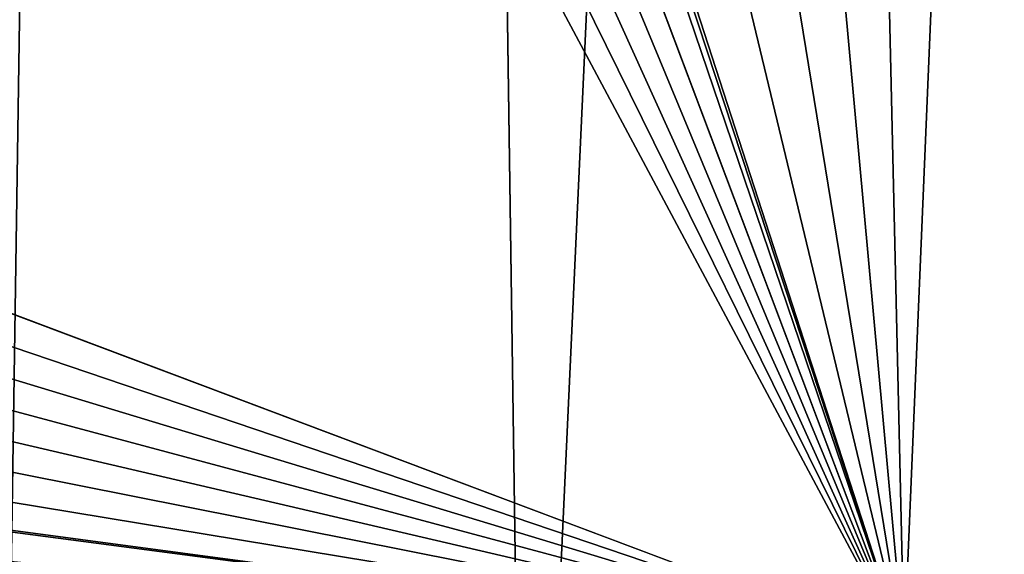
# Model space of a CAD drawing. Extents: x 2167 to 3984, y -30 to 639.
# Drawn here: x 2433 to 2460, y 24 to 39 of the extents above; entities that cross this region are included whole.
import ezdxf

# ---------------------------------------------------------------- set-up
doc = ezdxf.new("R2010")
doc.units = 0
doc.header["$LTSCALE"] = 25.4
doc.layers.get('0').update_dxf_attribs({"color": 13, "linetype": 'CONTINUOUS'})

# ---------------------------------------------------------------- blocks, each defined once
blk = doc.blocks.new('SKUPINA_2')
at = {"color": 0}
blk.add_line((257.6579448038169, 21.83797200057668, 460.0000000000001), (70.13190880126533, 372.6745091458116, 460.0000000000001), dxfattribs=at)
blk.add_line((257.6579448038169, 21.83797200057668, 460.0000000000001), (70.13190880126533, 372.6745091458116, 460.0000000000001), dxfattribs=at)
at = {"color": 95}
blk.add_arc((229.9176880057488, 232.5461416625295), 229.9083898386197, 120.0000000000004, 299.9999999999993, dxfattribs=at)
blk.add_arc((229.9176880057488, 232.5461416625295), 229.9083898386197, 120.0000000000004, 299.9999999999993, dxfattribs=at)
blk.add_arc((229.9176880057488, 232.5461416625295), 229.9083898386197, 120.0000000000004, 299.9999999999993, dxfattribs=at)
blk.add_arc((229.9176880057488, 232.5461416625295), 229.9083898386197, 120.0000000000004, 299.9999999999993, dxfattribs=at)
blk.add_arc((229.9176880057488, 232.5461416625295), 229.9083898386197, 120.0000000000004, 299.9999999999993, dxfattribs=at)
blk.add_arc((229.9176880057488, 232.5461416625295), 229.9083898386197, 120.0000000000004, 299.9999999999993, dxfattribs=at)
blk.add_arc((229.9176880057488, 232.5461416625295), 229.9083898386197, 120.0000000000004, 299.9999999999993, dxfattribs=at)
blk.add_arc((229.9176880057488, 232.5461416625295), 229.9083898386197, 120.0000000000004, 299.9999999999993, dxfattribs=at)
blk.add_arc((229.9176880057488, 232.5461416625295), 229.9083898386197, 120.0000000000004, 299.9999999999993, dxfattribs=at)
blk.add_arc((229.9176880057488, 232.5461416625295), 229.9083898386197, 120.0000000000004, 299.9999999999993, dxfattribs=at)
blk.add_arc((229.9176880057488, 232.5461416625295), 229.9083898386197, 120.0000000000004, 299.9999999999993, dxfattribs=at)
blk.add_arc((229.9176880057488, 232.5461416625295), 229.9083898386197, 120.0000000000004, 299.9999999999993, dxfattribs=at)
blk.add_arc((229.9176880057488, 232.5461416625295), 229.9083898386197, 120.0000000000004, 299.9999999999993, dxfattribs=at)
blk.add_arc((229.9176880057488, 232.5461416625295), 229.9083898386197, 120.0000000000004, 299.9999999999993, dxfattribs=at)
blk.add_arc((229.9176880057488, 232.5461416625295), 229.9083898386197, 120.0000000000004, 299.9999999999993, dxfattribs=at)
blk.add_arc((229.9176880057488, 232.5461416625295), 229.9083898386197, 120.0000000000004, 299.9999999999993, dxfattribs=at)
blk.add_arc((229.9176880057488, 232.5461416625295), 229.9083898386197, 120.0000000000004, 299.9999999999993, dxfattribs=at)
blk.add_arc((229.9176880057488, 232.5461416625295), 229.9083898386197, 120.0000000000004, 299.9999999999993, dxfattribs=at)
blk.add_arc((229.9176880057488, 232.5461416625295), 229.9083898386197, 120.0000000000004, 299.9999999999993, dxfattribs=at)
blk.add_arc((229.9176880057488, 232.5461416625295), 229.9083898386197, 120.0000000000004, 299.9999999999993, dxfattribs=at)
blk.add_arc((229.9176880057488, 232.5461416625295), 229.9083898386197, 120.0000000000004, 299.9999999999993, dxfattribs=at)
blk.add_arc((229.9176880057488, 232.5461416625295), 229.9083898386197, 120.0000000000004, 299.9999999999993, dxfattribs=at)
blk.add_arc((229.9176880057488, 232.5461416625295), 229.9083898386197, 120.0000000000004, 299.9999999999993, dxfattribs=at)
blk.add_arc((229.9176880057488, 232.5461416625295), 229.9083898386197, 120.0000000000004, 299.9999999999993, dxfattribs=at)
blk.add_arc((229.9176880057488, 232.5461416625295), 229.9083898386197, 120.0000000000004, 299.9999999999993, dxfattribs=at)
blk.add_arc((229.9176880057488, 232.5461416625295), 229.9083898386197, 120.0000000000004, 299.9999999999993, dxfattribs=at)
blk.add_arc((229.9176880057488, 232.5461416625295), 229.9083898386197, 120.0000000000004, 299.9999999999993, dxfattribs=at)
blk.add_arc((229.9176880057488, 232.5461416625295), 229.9083898386197, 120.0000000000004, 299.9999999999993, dxfattribs=at)
blk.add_arc((229.9176880057488, 232.5461416625295), 229.9083898386197, 120.0000000000004, 299.9999999999993, dxfattribs=at)
blk.add_arc((229.9176880057488, 232.5461416625295), 229.9083898386197, 120.0000000000004, 299.9999999999993, dxfattribs=at)
blk.add_arc((229.9176880057488, 232.5461416625295), 229.9083898386197, 120.0000000000004, 299.9999999999993, dxfattribs=at)
blk.add_arc((229.9176880057488, 232.5461416625295), 229.9083898386197, 120.0000000000004, 299.9999999999993, dxfattribs=at)
blk.add_arc((229.9176880057488, 232.5461416625295), 229.9083898386197, 120.0000000000004, 299.9999999999993, dxfattribs=at)
blk.add_arc((229.9176880057488, 232.5461416625295), 229.9083898386197, 120.0000000000004, 299.9999999999993, dxfattribs=at)
blk.add_arc((229.9176880057488, 232.5461416625295), 229.9083898386197, 120.0000000000004, 299.9999999999993, dxfattribs=at)
blk.add_arc((229.9176880057488, 232.5461416625295), 229.9083898386197, 120.0000000000004, 299.9999999999993, dxfattribs=at)
blk.add_arc((229.9176880057488, 232.5461416625295), 229.9083898386197, 120.0000000000004, 299.9999999999993, dxfattribs=at)
blk.add_arc((229.9176880057488, 232.5461416625295), 229.9083898386197, 120.0000000000004, 299.9999999999993, dxfattribs=at)
blk.add_arc((229.9176880057488, 232.5461416625295), 229.9083898386197, 120.0000000000004, 299.9999999999993, dxfattribs=at)
blk.add_arc((229.9176880057488, 232.5461416625295), 229.9083898386197, 120.0000000000004, 299.9999999999993, dxfattribs=at)
blk.add_arc((229.9176880057488, 232.5461416625295), 229.9083898386197, 120.0000000000004, 299.9999999999993, dxfattribs=at)
blk.add_arc((229.9176880057488, 232.5461416625295), 229.9083898386197, 120.0000000000004, 299.9999999999993, dxfattribs=at)
blk.add_arc((229.9176880057488, 232.5461416625295), 229.9083898386197, 120.0000000000004, 299.9999999999993, dxfattribs=at)
blk.add_arc((229.9176880057488, 232.5461416625295), 229.9083898386197, 120.0000000000004, 299.9999999999993, dxfattribs=at)
blk.add_arc((229.9176880057488, 232.5461416625295), 229.9083898386197, 120.0000000000004, 299.9999999999993, dxfattribs=at)
blk.add_arc((229.9176880057488, 232.5461416625295), 229.9083898386197, 120.0000000000004, 299.9999999999993, dxfattribs=at)
blk.add_arc((229.9176880057488, 232.5461416625295), 229.9083898386197, 120.0000000000004, 299.9999999999993, dxfattribs=at)
blk.add_arc((229.9176880057488, 232.5461416625295), 229.9083898386197, 120.0000000000004, 299.9999999999993, dxfattribs=at)
blk.add_arc((229.9176880057488, 232.5461416625295), 229.9083898386197, 120.0000000000004, 299.9999999999993, dxfattribs=at)
at = {"color": 0}
blk.add_arc((229.9176880057488, 232.5461416625295), 229.9083898386197, 120.0000000000004, 299.9999999999993, dxfattribs=at)
mesh = blk.add_polyface(dxfattribs=at)
corners = [(0.8488458929074909, 252.1760497435496), (0.2192809906519073, 222.7222151098078), (0.06179986763405623, 237.459226887199), (1.32064213824724, 208.0255719538466), (2.577184925537471, 266.812209096993), (3.361357581227082, 193.4296890784636), (5.239714849707661, 281.3075618292995), (6.333041582099588, 178.9945440972019), (8.825494758851221, 295.6025434268493), (10.22348285388413, 164.7794541171179), (13.31978991417304, 309.6384127439935), (15.01669473889772, 150.8428319920671), (18.70413229285487, 323.3574933830238), (20.692980901363, 137.2419462917563), (24.95639647712783, 336.7034106988604), (27.22901626387898, 124.0326859729098), (32.05089057235108, 349.6213234545629), (34.59794285516558, 111.2693307195562), (39.95846178052314, 362.0581491757342), (42.76948017522891, 99.00432789616077), (48.6466161953804, 373.962782277795), (51.71004962443507, 87.28807703016128), (58.07965232683006, 385.2863040697941), (61.38291248516573, 76.16872270949256), (68.2188078060273, 395.982183771799), (71.74832088910803, 65.69195674615376), (79.02241866826616, 406.0064697198565), (82.76368114975651, 55.90083041874598), (90.4460905591455, 415.3179699728013), (94.38372878900955, 46.83557756554064), (102.442881160499, 423.8784215787863), (106.5607145386283, 38.53344925500011), (114.9634930864375, 431.6526478059496), (119.2446005522118, 31.02856071315376), (118.0853214039115, 433.6328301103881), (120.1946856611339, 434.8317445993056), (132.3832660214436, 24.3517511368142), (149.7899135378131, 451.3325429351505), (145.9227213516766, 18.53045696870157), (159.8073300167555, 13.58859915521615), (179.4616278111397, 467.0434334784572), (173.9800371814358, 9.54648485013837), (188.3826041519429, 6.420723968180379), (209.4666534483531, 482.1079993896208), (202.9558476912519, 4.224160931277498), (217.6398832157104, 2.965821888110969), (239.7909139622436, 496.5191733135871), (232.3743708736301, 2.650877623721396), (247.0987634946906, 3.280622311647312), (270.420183100514, 510.2701944260888), (261.7525553912386, 4.852468195884569), (276.2755309891408, 7.359956224536876), (301.3400915198356, 523.3546116054041), (290.6080122664965, 10.79278259143923), (304.6911039834322, 15.13684107671099), (312.251951794945, 527.6960104837995), (318.466935695269, 20.3742810122384), (332.5361335270399, 535.766286458809), (331.8788995545952, 26.48358063389918), (332.6043597035515, 26.87197031079528), (363.9936738842715, 547.4993962023397), (344.8718829250558, 33.43963551910802), (347.2104516793928, 34.78592925938375), (350.2803925024901, 36.54162654008128), (351.9860419645989, 37.51047738755258), (445.645924207771, 83.07074490938565), (395.6979546750258, 558.5484363924494), (427.6341022274983, 568.9082235084162), (459.787134092496, 578.5738973840387), (475.2452301043863, 97.4691432717601), (492.1419660722088, 587.5409234878052), (610.4196389496992, 142.9810795272784), (524.6834192968203, 595.8050950501628), (557.3962273454348, 603.362535037091), (580.4404214965397, 608.163051933149), (590.2650434081688, 610.209697968944), (623.2744474859091, 616.3433715838042), (713.9060045667154, 163.2990956070749), (656.4089536244235, 621.7606783444512), (689.6530171793441, 626.4590767883249), (722.9910421088427, 630.436362719808), (750.3365148953606, 170.4516870643097), (756.4073882902791, 633.690670244339), (881.0091311786492, 178.6909754659456), (789.8863788575189, 636.2204726437375), (823.4123075556267, 638.0245830924388), (856.9694461091924, 639.1021552143131), (890.5420516011143, 639.4526834797168), (892.6420163709356, 179.4244627012093), (924.1143738581654, 639.0760034426281), (1034.901256791653, 169.745879759098), (936.6718587560106, 638.6629708195258), (957.6706628399709, 637.9722918178508), (991.1951760280019, 636.142066398041), (1024.672185810923, 633.5861858108689), (1058.085986863042, 630.3058491161371), (1158.944813325948, 144.7520854166193), (1091.420903512266, 626.3025952432938), (1124.661297094158, 621.5783022694633), (1157.791573288575, 616.1351865383297), (1190.79618943564, 609.9758016204321), (1174.680141112196, 141.5815414755301), (1309.627121243382, 95.39962183287952), (1214.639648043216, 604.9893998778109), (1223.659661827275, 603.1030371151115), (1256.36657297129, 595.5201172949786), (1288.901578824267, 587.2305995932032), (1321.249415990029, 578.2383729346419), (1371.096759557386, 65.12010293891318), (1353.394908880268, 568.5476559113665), (1385.322976834004, 558.1629948035934), (1432.566397871391, 34.84058404494684), (1417.01864119246, 547.0892614468296), (1448.467032326195, 535.3316509463091), (1437.371728466466, 32.06907164514465), (1438.050892819275, 31.67402195962536), (1438.770750956429, 31.25530191119442), (1451.729744729604, 24.25071329064599), (1479.653396610862, 522.8956792397966), (1465.110898394016, 18.09080193043463), (1478.859225919011, 12.80088022763625), (1492.918232477782, 8.402685605210854), (1510.563103348843, 509.787180509818), (1507.230146596732, 4.914291188273228), (1521.144567473815, 2.454608224536653), (1541.181651632937, 496.0123044466749), (1521.736157550848, 2.350031537740824), (1536.37665702959, 0.7204437465497278), (1551.091484080226, 0.03222414047830852), (1571.494677149393, 481.5775133633329), (1565.82017232208, 0.2882007615116663), (1580.502198415877, 1.48732174680614), (1601.48795891667, 466.4895791637555), (1582.757330042621, 1.818022783255378), (1595.077230767109, 3.624659651023478), (1609.485377441513, 6.691431694257608), (1631.145117568285, 450.756804739072), (1623.667432273865, 10.67503585236165), (1637.565118158816, 15.55910264136928), (1660.09263996241, 434.5832602907828), (1651.121326524024, 21.32356238321704), (1664.280352001517, 27.94472767635186), (1670.158611787468, 428.3598596551843), (1666.465957848396, 29.22616522164616), (1676.988121333002, 35.39539073234869), (1674.109786196859, 425.8846014368557), (1682.642194384295, 420.539377131422), (1689.192415568494, 43.64493517854856), (1694.599068086164, 411.9351367446211), (1700.843084645164, 52.6594618673001), (1705.980099534292, 402.5824951641374), (1711.892253464716, 62.40192817482904), (1716.738521629236, 392.5198844003598), (1722.294518622431, 72.83230021732658), (1726.830125706933, 381.7886538793388), (1729.685921813403, 81.2608091371723), (1736.213443201587, 370.4329005291277), (1732.007134979494, 83.9077173587607), (1740.990191311947, 95.58266833442855), (1739.104955897959, 366.4374970840529), (1744.849916048894, 358.499287576045), (1749.206774314461, 107.8091782665016), (1752.704055129409, 346.0368527954649), (1756.623120285027, 120.5370058030909), (1759.743586100945, 333.096807005086), (1763.20875386725, 133.7138495707377), (1765.939582020759, 319.7323236286917), (1768.936613280126, 147.2855630919778), (1767.646724099515, 315.3309918609218), (1771.266582212584, 305.9983201951492), (1769.250844027688, 148.1874844855236), (1773.783161520706, 161.1963772848288), (1775.702696889994, 291.9512326705002), (1777.728483082688, 175.3891296299114), (1779.229697106233, 277.6487835504744), (1780.756365793507, 189.8054990635038), (1781.833089660878, 263.1497446663711), (1782.854367433622, 204.3862456313015), (1783.502176655491, 248.5136956790019), (1784.013866864276, 219.0714539180987), (1784.230099453596, 233.8007792530756), (1784.156844552747, 228.8108040121539)]
mesh.append_faces([[corners[k] for k in face] for face in [(0, 1, 2), (179, 180, 181)]], dxfattribs={"vtx0": -1, "color": 0})
mesh.append_faces([[corners[k] for k in face] for face in [(1, 0, 3), (3, 4, 5), (5, 6, 7), (7, 8, 9), (9, 10, 11), (11, 12, 13), (13, 14, 15), (15, 16, 17), (17, 18, 19), (19, 20, 21), (21, 22, 23), (23, 24, 25), (25, 26, 27), (27, 28, 29), (29, 30, 31), (31, 32, 33), (33, 35, 36), (36, 37, 38), (38, 37, 39), (39, 40, 41), (41, 40, 42), (42, 43, 44), (44, 43, 45), (45, 46, 47), (47, 46, 48), (48, 49, 50), (50, 49, 51), (51, 52, 53), (53, 52, 54), (54, 55, 56), (56, 57, 58), (58, 57, 59), (59, 60, 61), (61, 60, 62), (62, 60, 63), (63, 60, 64), (64, 60, 65), (65, 68, 69), (69, 70, 71), (71, 76, 77), (77, 80, 81), (81, 82, 83), (83, 87, 88), (88, 89, 90), (90, 95, 96), (96, 100, 101), (101, 100, 102), (102, 107, 108), (108, 110, 111), (111, 113, 114), (114, 113, 115), (115, 113, 116), (116, 113, 117), (117, 118, 119), (119, 118, 120), (120, 118, 121), (121, 122, 123), (123, 122, 124), (124, 125, 126), (126, 125, 127), (127, 125, 128), (128, 129, 130), (130, 129, 131), (131, 132, 133), (133, 132, 134), (134, 132, 135), (135, 136, 137), (137, 136, 138), (138, 139, 140), (140, 139, 141), (141, 142, 143), (143, 142, 144), (144, 146, 147), (147, 148, 149), (149, 150, 151), (151, 152, 153), (153, 154, 155), (155, 156, 157), (157, 156, 158), (158, 160, 161), (161, 162, 163), (163, 164, 165), (165, 166, 167), (167, 169, 170), (170, 169, 171), (171, 172, 173), (173, 174, 175), (175, 176, 177), (177, 178, 179)]], dxfattribs={"vtx0": -1, "vtx1": -1, "color": 0})
mesh.append_faces([[corners[k] for k in face] for face in [(3, 0, 4), (5, 4, 6), (7, 6, 8), (9, 8, 10), (11, 10, 12), (13, 12, 14), (15, 14, 16), (17, 16, 18), (19, 18, 20), (21, 20, 22), (23, 22, 24), (25, 24, 26), (27, 26, 28), (29, 28, 30), (31, 30, 32), (33, 32, 34), (33, 34, 35), (36, 35, 37), (39, 37, 40), (42, 40, 43), (45, 43, 46), (48, 46, 49), (51, 49, 52), (54, 52, 55), (56, 55, 57), (59, 57, 60), (65, 60, 66), (65, 66, 67), (65, 67, 68), (69, 68, 70), (71, 70, 72), (71, 72, 73), (71, 73, 74), (71, 74, 75), (71, 75, 76), (77, 76, 78), (77, 78, 79), (77, 79, 80), (81, 80, 82), (83, 82, 84), (83, 84, 85), (83, 85, 86), (83, 86, 87), (88, 87, 89), (90, 89, 91), (90, 91, 92), (90, 92, 93), (90, 93, 94), (90, 94, 95), (96, 95, 97), (96, 97, 98), (96, 98, 99), (96, 99, 100), (102, 100, 103), (102, 103, 104), (102, 104, 105), (102, 105, 106), (102, 106, 107), (108, 107, 109), (108, 109, 110), (111, 110, 112), (111, 112, 113), (117, 113, 118), (121, 118, 122), (124, 122, 125), (128, 125, 129), (131, 129, 132), (135, 132, 136), (138, 136, 139), (141, 139, 142), (144, 142, 145), (144, 145, 146), (147, 146, 148), (149, 148, 150), (151, 150, 152), (153, 152, 154), (155, 154, 156), (158, 156, 159), (158, 159, 160), (161, 160, 162), (163, 162, 164), (165, 164, 166), (167, 166, 168), (167, 168, 169), (171, 169, 172), (173, 172, 174), (175, 174, 176), (177, 176, 178), (179, 178, 180)]], dxfattribs={"vtx0": -1, "vtx2": -1, "color": 0})
at = {"color": 9}
mesh = blk.add_polyface(dxfattribs=at)
corners = [(659.0277927913705, 604.5760338095944, 460.0000000000001), (635.5724066899795, 406.7850162912644, 460.0000000000001), (626.264862806682, 599.2194776755533, 460.0000000000001), (647.1265527482907, 167.9018155925019, 460.0000000000001), (748.1056793574236, 187.7275724053468, 460.0000000000001), (691.8990515964115, 609.2217435906095, 460.0000000000001), (724.8632180767214, 613.1544275412158, 460.0000000000001), (757.9048275007408, 616.3722406913251, 460.0000000000001), (892.6852214710731, 196.8437329165006, 460.0000000000001), (791.0083788054485, 618.8736734436376, 460.0000000000001), (824.1583418686034, 620.65755228186, 460.0000000000001), (857.3391647944362, 621.7230403212724, 460.0000000000001), (890.5352812096694, 622.0696377013292, 460.0000000000001), (914.6789418395239, 621.798746849279, 460.0000000000001), (933.4057952177899, 461.6687547101719, 460.0000000000001), (964.9514923748486, 191.9271096111124, 460.0000000000001), (934.7304014186172, 455.2836520545197, 460.0000000000001), (937.1541305870119, 449.2297562486144, 460.0000000000001), (940.6018743840739, 443.6946699601901, 460.0000000000001), (944.96679153689, 438.8499185981962, 460.0000000000001), (950.113618716099, 434.8456349546665, 460.0000000000001), (955.8828621774843, 431.8059067770569, 460.0000000000001), (962.0957402738434, 429.8249314439796, 460.0000000000001), (968.5597236748837, 428.9640969061219, 460.0000000000001), (1057.501113196537, 249.2855787196602, 460.0000000000001), (975.0745016106296, 429.2500793503493, 460.0000000000001), (981.4381892519356, 430.674016538, 460.0000000000001), (987.4535838691193, 433.1917824345913, 460.0000000000001), (992.9342758981854, 436.7253546204988, 460.0000000000001), (1192.497899706571, 591.8618539582163, 460.0000000000001), (1061.312359913953, 251.1492258625874, 460.0000000000001), (1065.417936001345, 252.2183503665575, 460.0000000000001), (1069.654087232271, 252.4503093350821, 460.0000000000001), (1073.851851284965, 251.8358508968901, 460.0000000000001), (1077.843796941346, 250.3994832243025, 460.0000000000001), (1081.470702216717, 248.1984970049358, 460.0000000000001), (1084.587905057543, 245.3206803562411, 460.0000000000001), (1087.071073304586, 241.8808173253578, 460.0000000000001), (1088.821163781743, 238.0161096344555, 460.0000000000001), (1089.768372713323, 233.8807042789562, 460.0000000000001), (1089.874919904155, 229.6395452498132, 460.0000000000001), (1179.230312917753, 158.3960821488259, 460.0000000000001), (1316.308953442381, 111.4846599348714, 460.0000000000001), (1219.917252224471, 586.1276226360318, 460.0000000000001), (1252.257382339804, 578.629739006561, 460.0000000000001), (1284.42753494013, 570.4331814078232, 460.0000000000001), (1316.412617795673, 561.5417951535874, 460.0000000000001), (1366.562309925991, 86.7302039324186, 460.0000000000001), (1348.19762549983, 551.9597515278962, 460.0000000000001), (1379.767646508795, 541.6915458281826, 460.0000000000001), (1473.040228440628, 506.8197241165707, 460.0000000000001), (1411.107870137095, 530.7419952563383, 460.0000000000001), (1442.203593505911, 519.1162366587756, 460.0000000000001), (1089.136555633265, 225.4617946088786, 460.0000000000001), (1076.080464268169, 179.1799598095141, 460.0000000000001), (79.63885614724394, 382.8249735210316, 460.0000000000001), (257.6579448038169, 21.83797200057668, 460.0000000000001), (70.13190880126533, 372.6745091458116, 460.0000000000001), (89.7893205224668, 392.331920867003, 460.0000000000001), (100.5398360801407, 401.1546409756688, 460.0000000000001), (111.8443674622166, 409.2553536050195, 460.0000000000001), (123.6506899652186, 416.6059814365484, 460.0000000000001), (127.0011074850494, 418.7068516913894, 460.0000000000001), (128.721677520954, 419.6847844207322, 460.0000000000001), (158.090067331393, 436.0591093534487, 460.0000000000001), (187.4290378052158, 451.5938152191597, 460.0000000000001), (217.0975818309323, 466.4894444503286, 460.0000000000001), (247.0817807775175, 480.739008946456, 460.0000000000001), (277.3675679283549, 494.3358237003389, 460.0000000000001), (271.3795244348747, 24.1034139663206, 460.0000000000001), (284.9235581170115, 27.26143969276493, 460.0000000000001), (307.9407350804588, 507.2735099342696, 460.0000000000001), (298.2320482186786, 31.2985260289259, 460.0000000000001), (311.2480057420972, 36.19738555132516, 460.0000000000001), (323.3638371452491, 513.409754013402, 460.0000000000001), (323.915694358914, 41.93704059140289, 460.0000000000001), (592.3456080116462, 378.6300862793107, 460.0000000000001), (336.1808690816873, 48.49291306510782, 460.0000000000001), (338.5596368039448, 49.86236469084304, 460.0000000000001), (341.6732018989812, 51.64301066600346, 460.0000000000001), (343.8834960207423, 52.89851209264483, 460.0000000000001), (495.6156137772663, 207.4230397235829, 460.0000000000001), (494.3299941893433, 204.4628556510802, 460.0000000000001), (468.6432712216563, 113.5871292250003, 460.0000000000001), (493.6589834195518, 201.3060769108492, 460.0000000000001), (493.6294072849528, 198.0789059020224, 460.0000000000001), (497.4644453989031, 210.0682862343616, 460.0000000000001), (499.8025760545005, 212.2928429329654, 460.0000000000001), (502.5365314392378, 214.0077759993607, 460.0000000000001), (505.557012879667, 215.1445254598715, 460.0000000000001), (508.7432669002732, 215.6576460929818, 460.0000000000001), (511.9679127326409, 215.5266242484572, 460.0000000000001), (515.1020347720089, 214.7566979465961, 460.0000000000001), (597.1616819971159, 376.7193835759451, 460.0000000000001), (602.2354393897126, 375.6694600667174, 460.0000000000001), (607.4142930680874, 375.5118909322107, 460.0000000000001), (612.5424952671153, 376.2514148737046, 460.0000000000001), (617.465821503697, 377.865791602461, 460.0000000000001), (622.0362086916857, 380.3064706895258, 460.0000000000001), (626.1162079602522, 383.5000516612035, 460.0000000000001), (629.5831182625528, 387.3504914295887, 460.0000000000001), (632.3326764614148, 391.741992672357, 460.0000000000001), (634.2821929171721, 396.5424862972765, 460.0000000000001), (635.3730382786375, 401.6076032605391, 460.0000000000001), (495.4735978402484, 191.9271096111124, 460.0000000000001), (526.9110374528047, 133.2053312583316, 460.0000000000001), (494.2424481868025, 194.9103591814251, 460.0000000000001)]
mesh.append_faces([[corners[k] for k in face] for face in [(0, 1, 2), (50, 51, 52), (53, 41, 54), (55, 56, 57), (83, 104, 105)]], dxfattribs={"vtx0": -1, "color": 9})
mesh.append_faces([[corners[k] for k in face] for face in [(3, 0, 4), (4, 7, 8), (8, 14, 15), (15, 23, 24), (24, 29, 30), (30, 29, 31), (31, 29, 32), (32, 29, 33), (33, 29, 34), (34, 29, 35), (35, 29, 36), (36, 29, 37), (37, 29, 38), (38, 29, 39), (39, 29, 40), (41, 29, 42), (42, 46, 47), (47, 49, 50), (56, 68, 69), (69, 68, 70), (70, 71, 72), (72, 71, 73), (73, 74, 75), (75, 76, 77), (77, 76, 78), (78, 76, 79), (79, 76, 80), (80, 82, 83), (81, 76, 86), (86, 76, 87), (87, 76, 88), (88, 76, 89), (89, 76, 90), (90, 76, 91), (91, 76, 92), (92, 76, 3), (104, 83, 106), (106, 83, 85)]], dxfattribs={"vtx0": -1, "vtx1": -1, "color": 9})
mesh.append_faces([[corners[k] for k in face] for face in [(1, 0, 3), (40, 29, 41), (80, 76, 81)]], dxfattribs={"vtx0": -1, "vtx1": -1, "vtx2": -1, "color": 9})
mesh.append_faces([[corners[k] for k in face] for face in [(4, 0, 5), (4, 5, 6), (4, 6, 7), (8, 7, 9), (8, 9, 10), (8, 10, 11), (8, 11, 12), (8, 12, 13), (8, 13, 14), (15, 14, 16), (15, 16, 17), (15, 17, 18), (15, 18, 19), (15, 19, 20), (15, 20, 21), (15, 21, 22), (15, 22, 23), (24, 23, 25), (24, 25, 26), (24, 26, 27), (24, 27, 28), (24, 28, 29), (42, 29, 43), (42, 43, 44), (42, 44, 45), (42, 45, 46), (47, 46, 48), (47, 48, 49), (50, 49, 51), (41, 53, 40), (56, 55, 58), (56, 58, 59), (56, 59, 60), (56, 60, 61), (56, 61, 62), (56, 62, 63), (56, 63, 64), (56, 64, 65), (56, 65, 66), (56, 66, 67), (56, 67, 68), (70, 68, 71), (73, 71, 74), (75, 74, 76), (80, 81, 82), (83, 82, 84), (83, 84, 85), (3, 76, 93), (3, 93, 94), (3, 94, 95), (3, 95, 96), (3, 96, 97), (3, 97, 98), (3, 98, 99), (3, 99, 100), (3, 100, 101), (3, 101, 102), (3, 102, 103), (3, 103, 1)]], dxfattribs={"vtx0": -1, "vtx2": -1, "color": 9})
mesh = blk.add_polyface(dxfattribs=at)
corners = [(17.84636110905719, 246.4460307911619, 460.0000000000001), (17.84636110905142, 218.646252533895, 460.0000000000001), (17.39132585387192, 232.5461416625238, 460.0000000000001), (19.20951834380103, 204.8058848644644, 460.0000000000001), (19.13983805308467, 259.5789225963879, 459.9999999999994), (19.20951834379525, 260.2863984605932, 460.0000000000001), (21.47496030953845, 274.0079780916525, 460.0000000000001), (21.474960309537, 191.0843052333986, 460.0000000000001), (24.63298603597989, 177.5402715512669, 460.0000000000001), (24.63298603597556, 287.5520117737914, 460.0000000000001), (28.67007237213942, 300.8605018754536, 460.0000000000001), (28.67007237213508, 164.2317814495997, 460.0000000000001), (33.56893189455023, 151.2158239261783, 460.0000000000001), (33.56893189454445, 313.8764593988743, 460.0000000000001), (39.30858693461424, 326.5441480156948, 460.0000000000001), (39.30858693462146, 138.5481353093672, 460.0000000000001), (45.86445940832856, 338.8093227384666, 460.0000000000001), (45.86445940833722, 126.2829605865853, 460.0000000000001), (53.2084760632488, 350.619462206061, 460.0000000000001), (53.20847606325458, 114.4728211190024, 460.0000000000001), (61.30918869260378, 361.9239935881347, 460.0000000000001), (55.45765198769422, 111.3340997515123, 460.0000000000001), (61.30918869260956, 103.1682897369287, 460.0000000000001), (70.13190880126533, 372.6745091458116, 460.0000000000001), (70.13190880126677, 92.41777417924462, 460.0000000000001), (257.6579448038169, 21.83797200057668, 460.0000000000001), (79.63885614724828, 82.2673098040261, 460.0000000000001), (89.78932052246246, 72.76036245805182, 460.0000000000001), (100.5398360801451, 63.93764234939027, 460.0000000000001), (111.8443674622224, 55.83692972003529, 460.0000000000001), (123.6545069298133, 48.49291306510638, 460.0000000000001), (135.9196816525793, 41.9370405914065, 460.0000000000001), (147.9398380530821, 36.49077858153029, 459.9999999999999), (148.5873702694005, 36.1973855513266, 460.0000000000001), (161.6033277928219, 31.29852602892446, 460.0000000000001), (174.9118178944891, 27.26143969276421, 460.0000000000001), (188.4558515766258, 24.10341396631771, 460.0000000000001), (202.1774312076852, 21.83797200057885, 460.0000000000001), (216.01779887711, 20.47481476583718, 460.0000000000001), (229.9176880057517, 20.01977951064902, 460.0000000000001), (243.8175771343805, 20.47481476583862, 460.0000000000001)]
mesh.append_faces([[corners[k] for k in face] for face in [(0, 1, 2), (39, 25, 40)]], dxfattribs={"vtx0": -1, "color": 9})
mesh.append_faces([[corners[k] for k in face] for face in [(1, 0, 3), (3, 6, 7), (7, 6, 8), (8, 10, 11), (11, 10, 12), (12, 14, 15), (15, 16, 17), (17, 18, 19), (19, 20, 21), (21, 20, 22), (22, 23, 24), (24, 25, 26), (26, 25, 27), (27, 25, 28), (28, 25, 29), (29, 25, 30), (30, 25, 31), (31, 25, 32), (32, 25, 33), (33, 25, 34), (34, 25, 35), (35, 25, 36), (36, 25, 37), (37, 25, 38), (38, 25, 39)]], dxfattribs={"vtx0": -1, "vtx1": -1, "color": 9})
mesh.append_faces([[corners[k] for k in face] for face in [(3, 0, 4), (3, 4, 5), (3, 5, 6), (8, 6, 9), (8, 9, 10), (12, 10, 13), (12, 13, 14), (15, 14, 16), (17, 16, 18), (19, 18, 20), (22, 20, 23), (24, 23, 25)]], dxfattribs={"vtx0": -1, "vtx2": -1, "color": 9})

msp = doc.modelspace()

# ---------------------------------------------------------------- block references
at = {"color": 0}
msp.add_blockref('SKUPINA_2', (2200, 0), dxfattribs=at)

doc.saveas('drawing.dxf')
